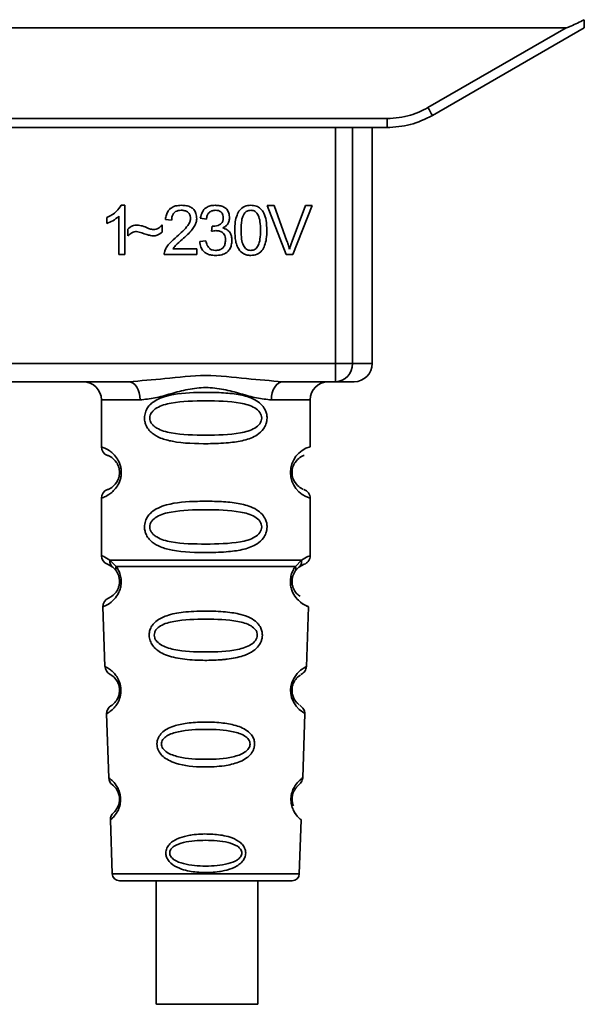
# Paper-space layout 'Blatt1' of a CAD drawing. Units: millimetres. Extents: x 0 to 2100, y 0 to 1485.
# Drawn here: x 994 to 1046, y 1003 to 1093 of the extents above; entities that cross this region are included whole.
import ezdxf

# ---------------------------------------------------------------- set-up
doc = ezdxf.new("R2010")
doc.units = ezdxf.units.MM
doc.header["$LTSCALE"] = 5

psp = doc.layouts.new('Blatt1')

# ---------------------------------------------------------------- linework, layer by layer
at = {"color": 7, "linetype": 'Continuous', "lineweight": 35}
for p, q in [((944.261, 1092.504), (1044.62, 1092.504)), ((1031.914, 1085.169), (1044.62, 1092.504)), ((1032.331, 1084.454), (1046.274, 1092.504)), ((960.717, 1084.164), (1028.164, 1084.164)), ((1028.164, 1083.338), (1028.164, 1084.164)), ((1028.164, 1083.338), (960.717, 1083.338)), ((1023.439, 1061.671), (1023.439, 1083.338)), ((1026.808, 1061.671), (1026.808, 1083.338)), ((1028.285, 1083.338), (1028.164, 1083.338)), ((1003.747, 1076.204), (1004.105, 1076.204)), ((1004.105, 1076.204), (1004.105, 1071.671)), ((1017.152, 1076.196), (1017.802, 1076.196)), ((1018.904, 1071.671), (1017.152, 1076.196)), ((1017.802, 1076.196), (1018.979, 1072.91)), ((1019.461, 1072.91), (1020.686, 1076.196)), ((1021.298, 1076.196), (1019.524, 1071.671)), ((1020.686, 1076.196), (1021.298, 1076.196)), ((1002.438, 1074.535), (1002.438, 1075.071)), ((1003.549, 1071.671), (1003.549, 1075.203)), ((1011.575, 1074.934), (1011.02, 1075.031)), ((1007.527, 1074.396), (1007.527, 1073.744)), ((1008.391, 1074.837), (1007.818, 1074.899)), ((1012.059, 1073.814), (1012.121, 1074.299)), ((1004.37, 1073.391), (1004.37, 1074.026)), ((1010.967, 1072.871), (1011.522, 1072.941)), ((1004.105, 1071.671), (1003.549, 1071.671)), ((1010.702, 1071.671), (1007.712, 1071.671)), ((1008.489, 1072.2), (1010.702, 1072.2)), ((1010.702, 1072.2), (1010.702, 1071.671)), ((1019.524, 1071.671), (1018.904, 1071.671)), ((965.443, 1061.671), (1023.439, 1061.671)), ((1023.439, 1061.671), (1024.984, 1061.671)), ((1023.439, 1060.004), (1023.439, 1061.671)), ((1004.453, 1060.004), (984.428, 1060.004)), ((1023.439, 1060.004), (1018.595, 1060.004)), ((1001.941, 1058.338), (1001.941, 1054.028)), ((1021.107, 1054.028), (1021.107, 1058.338)), ((1001.941, 1049.314), (1001.941, 1044.028)), ((1021.107, 1044.028), (1021.107, 1049.314)), ((1002.731, 1043.628), (1003.293, 1043.047)), ((1019.756, 1043.047), (1020.317, 1043.629)), ((1002.496, 1043.242), (1002.977, 1042.976)), ((1002.977, 1042.976), (1003.319, 1042.608)), ((1019.729, 1042.608), (1020.071, 1042.976)), ((1020.071, 1042.976), (1020.552, 1043.243)), ((1002.08, 1039.339), (1002.272, 1033.855)), ((1020.775, 1033.814), (1020.968, 1039.339)), ((1002.423, 1029.516), (1002.629, 1023.626)), ((1020.419, 1023.626), (1020.626, 1029.55)), ((1002.764, 1019.769), (1002.937, 1014.815)), ((1020.111, 1014.815), (1020.284, 1019.769)), ((1003.603, 1014.171), (1019.445, 1014.171)), ((1006.969, 1014.171), (1006.969, 1002.836)), ((1016.302, 1002.836), (1016.302, 1014.171))]:
    psp.add_line(p, q, dxfattribs=at)
at = {"color": 1, "linetype": 'Continuous', "lineweight": 35}
for p, q in [((1024.984, 1083.338), (1024.984, 1061.671)), ((1024.984, 1061.671), (1026.808, 1061.671)), ((1001.941, 1058.338), (1005.501, 1058.338)), ((1021.107, 1058.338), (1017.548, 1058.338)), ((1002.937, 1014.815), (1020.111, 1014.815))]:
    psp.add_line(p, q, dxfattribs=at)
at = {"color": 7, "linetype": 'Continuous', "lineweight": 35, "flags": 128}
for points in [[(1005.501, 1058.338), (1005.48, 1058.663), (1005.421, 1058.976), (1005.324, 1059.264), (1005.194, 1059.516), (1005.035, 1059.724), (1004.854, 1059.878), (1004.657, 1059.972), (1004.453, 1060.004)], [(1018.595, 1060.004), (1018.391, 1059.972), (1018.194, 1059.878), (1018.013, 1059.724), (1017.854, 1059.516), (1017.724, 1059.264), (1017.627, 1058.976), (1017.568, 1058.663), (1017.548, 1058.338)], [(1016.295, 1002.836), (1016.073, 1002.836), (1015.252, 1002.836), (1013.942, 1002.836), (1012.321, 1002.836), (1010.607, 1002.836), (1009.032, 1002.836), (1007.809, 1002.836), (1007.102, 1002.836), (1007.008, 1002.836), (1007.539, 1002.836), (1008.623, 1002.836), (1010.114, 1002.836), (1011.81, 1002.836), (1013.483, 1002.836), (1014.906, 1002.836), (1015.888, 1002.836), (1016.295, 1002.836)]]:
    psp.add_lwpolyline(points, dxfattribs=at)
at = {"color": 1, "linetype": 'Continuous', "lineweight": 35, "flags": 128}
psp.add_lwpolyline([(1020.565, 1029.552), (1020.605, 1029.527), (1020.095, 1029.903), (1019.816, 1030.209), (1019.567, 1030.602), (1019.403, 1031.022), (1019.333, 1031.36), (1019.315, 1031.708), (1019.342, 1032), (1019.46, 1032.452), (1019.655, 1032.853), (1019.929, 1033.223), (1020.227, 1033.507), (1020.61, 1033.768), (1020.631, 1033.78), (1020.641, 1033.785), (1020.642, 1033.786), (1020.643, 1033.786), (1020.643, 1033.786), (1020.643, 1033.786), (1020.643, 1033.786), (1020.643, 1033.786), (1020.643, 1033.786), (1020.7, 1033.816)], dxfattribs=at)
at = {"color": 7, "linetype": 'Continuous', "lineweight": 35}
for centre, radius, start, end in [((1072.949, 1108.623), 47.265, 209.75061, 210.75319), ((1023.375, 1061.613), 1.609, 272.25089, 2.08655), ((1025.141, 1061.671), 1.667, 270, 0), ((1000.274, 1058.338), 1.667, 0, 90), ((1022.774, 1058.338), 1.667, 90, 180), ((1002.774, 1054.028), 0.833, 180, 250.52878), ((1002.774, 1049.314), 0.833, 109.47122, 180), ((1002.774, 1044.028), 0.833, 180, 250.52878), ((1002.913, 1039.368), 0.833, 112.89152, 182), ((1003.105, 1033.884), 0.833, 182, 242.25124), ((1003.256, 1029.545), 0.833, 121.74876, 182), ((1003.462, 1023.655), 0.833, 182, 232.52098), ((1003.597, 1019.798), 0.833, 131.47902, 182), ((1003.603, 1014.838), 0.667, 182, 270), ((1019.445, 1014.838), 0.667, 270, 358)]:
    psp.add_arc(centre, radius, start, end, dxfattribs=at)
at = {"color": 1, "linetype": 'Continuous', "lineweight": 35}
psp.add_arc((1021.744, 1051.671), 2.441, 105.10964, 254.89036, dxfattribs=at)
at = {"color": 7, "linetype": 'Continuous', "lineweight": 35}
for points, knots in [([(1046.261, 1093.246), (1045.854, 1093.038), (1045.353, 1092.783), (1044.814, 1092.557), (1044.676, 1092.511), (1044.636, 1092.506), (1044.62, 1092.504)], [0, 0, 0, 0, 0.759745, 0.932709, 0.973735, 1, 1, 1, 1]), ([(1046.261, 1093.246), (1046.263, 1093.135), (1046.267, 1092.913), (1046.271, 1092.67), (1046.274, 1092.528), (1046.274, 1092.512), (1046.274, 1092.504)], [0, 0, 0, 0, 0.288437, 0.58078, 0.798899, 1, 1, 1, 1]), ([(1028.164, 1084.164), (1028.901, 1084.219), (1030.218, 1084.318), (1031.396, 1084.909), (1031.914, 1085.169)], [0, 0, 0, 0, 0.559553, 1, 1, 1, 1]), ([(1028.164, 1083.338), (1028.887, 1083.386), (1030.349, 1083.482), (1031.665, 1084.128), (1032.331, 1084.454)], [0, 0, 0, 0, 0.494156, 1, 1, 1, 1]), ([(1002.438, 1075.071), (1002.76, 1075.238), (1003.292, 1075.513), (1003.618, 1076.009), (1003.747, 1076.204)], [0, 0, 0, 0, 0.605036, 1, 1, 1, 1]), ([(1007.818, 1074.899), (1007.839, 1075.048), (1007.879, 1075.327), (1008.057, 1075.697), (1008.346, 1075.99), (1008.773, 1076.178), (1009.105, 1076.195), (1009.285, 1076.204)], [0, 0, 0, 0, 0.204649, 0.382399, 0.548961, 0.756031, 1, 1, 1, 1]), ([(1009.285, 1076.204), (1009.445, 1076.198), (1009.739, 1076.186), (1010.136, 1076.056), (1010.456, 1075.813), (1010.665, 1075.425), (1010.683, 1075.116), (1010.693, 1074.95)], [0, 0, 0, 0, 0.222306, 0.408354, 0.573454, 0.769693, 1, 1, 1, 1]), ([(1011.02, 1075.031), (1011.068, 1075.227), (1011.157, 1075.589), (1011.504, 1075.984), (1011.933, 1076.179), (1012.224, 1076.195), (1012.379, 1076.204)], [0, 0, 0, 0, 0.302172, 0.560281, 0.765896, 1, 1, 1, 1]), ([(1012.379, 1076.204), (1012.529, 1076.198), (1012.804, 1076.187), (1013.178, 1076.066), (1013.478, 1075.84), (1013.674, 1075.477), (1013.691, 1075.189), (1013.701, 1075.034)], [0, 0, 0, 0, 0.222912, 0.409356, 0.574539, 0.770417, 1, 1, 1, 1]), ([(1014.186, 1073.901), (1014.193, 1074.162), (1014.207, 1074.635), (1014.355, 1075.273), (1014.621, 1075.785), (1015.075, 1076.152), (1015.46, 1076.186), (1015.659, 1076.204)], [0, 0, 0, 0, 0.253654, 0.460771, 0.631376, 0.809298, 1, 1, 1, 1]), ([(1015.659, 1076.204), (1015.828, 1076.191), (1016.154, 1076.166), (1016.586, 1075.899), (1016.908, 1075.431), (1017.103, 1074.743), (1017.121, 1074.203), (1017.131, 1073.901)], [0, 0, 0, 0, 0.163836, 0.314179, 0.475444, 0.706428, 1, 1, 1, 1]), ([(1003.549, 1075.203), (1003.367, 1075.053), (1003.029, 1074.775), (1002.624, 1074.611), (1002.438, 1074.535)], [0, 0, 0, 0, 0.5405554, 1, 1, 1, 1]), ([(1009.273, 1075.746), (1009.173, 1075.741), (1008.988, 1075.732), (1008.738, 1075.635), (1008.538, 1075.456), (1008.411, 1075.177), (1008.398, 1074.957), (1008.391, 1074.837)], [0, 0, 0, 0, 0.206359, 0.38239, 0.545927, 0.751729, 1, 1, 1, 1]), ([(1010.12, 1074.964), (1010.115, 1075.053), (1010.107, 1075.218), (1010.016, 1075.443), (1009.848, 1075.62), (1009.588, 1075.731), (1009.384, 1075.74), (1009.273, 1075.746)], [0, 0, 0, 0, 0.2021606, 0.3753007, 0.5381721, 0.7464694, 1, 1, 1, 1]), ([(1012.39, 1075.746), (1012.272, 1075.736), (1012.046, 1075.717), (1011.786, 1075.514), (1011.636, 1075.24), (1011.597, 1075.042), (1011.575, 1074.934)], [0, 0, 0, 0, 0.27459, 0.524574, 0.741582, 1, 1, 1, 1]), ([(1012.21, 1074.293), (1012.314, 1074.297), (1012.504, 1074.304), (1012.762, 1074.381), (1012.97, 1074.524), (1013.109, 1074.757), (1013.121, 1074.944), (1013.127, 1075.044)], [0, 0, 0, 0, 0.230705, 0.422289, 0.588617, 0.779865, 1, 1, 1, 1]), ([(1013.127, 1075.044), (1013.123, 1075.124), (1013.116, 1075.272), (1013.037, 1075.473), (1012.892, 1075.632), (1012.665, 1075.732), (1012.487, 1075.741), (1012.39, 1075.746)], [0, 0, 0, 0, 0.205329, 0.380462, 0.543618, 0.750017, 1, 1, 1, 1]), ([(1013.701, 1075.034), (1013.692, 1074.924), (1013.676, 1074.71), (1013.527, 1074.444), (1013.321, 1074.247), (1013.162, 1074.165), (1013.078, 1074.121)], [0, 0, 0, 0, 0.279858, 0.542566, 0.759122, 1, 1, 1, 1]), ([(1015.042, 1075.423), (1014.997, 1075.341), (1014.897, 1075.156), (1014.779, 1074.643), (1014.767, 1074.215), (1014.759, 1073.902)], [0, 0, 0, 0, 0.179656, 0.400734, 1, 1, 1, 1]), ([(1015.652, 1075.746), (1015.591, 1075.742), (1015.473, 1075.734), (1015.306, 1075.672), (1015.159, 1075.568), (1015.083, 1075.473), (1015.042, 1075.423)], [0, 0, 0, 0, 0.256131, 0.492579, 0.732161, 1, 1, 1, 1]), ([(1016.558, 1073.902), (1016.551, 1074.172), (1016.537, 1074.641), (1016.401, 1075.183), (1016.219, 1075.485), (1016.058, 1075.636), (1015.865, 1075.73), (1015.724, 1075.74), (1015.652, 1075.746)], [0, 0, 0, 0, 0.355032, 0.618427, 0.722857, 0.81598, 0.905498, 1, 1, 1, 1]), ([(1004.37, 1074.026), (1004.506, 1074.142), (1004.755, 1074.355), (1005.08, 1074.377), (1005.228, 1074.388)], [0, 0, 0, 0, 0.545318, 1, 1, 1, 1]), ([(1005.228, 1074.388), (1005.386, 1074.366), (1005.721, 1074.32), (1006.033, 1074.188), (1006.197, 1074.118)], [0, 0, 0, 0, 0.473899, 1, 1, 1, 1]), ([(1006.197, 1074.118), (1006.308, 1074.072), (1006.48, 1074), (1006.665, 1073.98), (1006.731, 1073.973)], [0, 0, 0, 0, 0.642837, 1, 1, 1, 1]), ([(1006.731, 1073.973), (1006.808, 1073.98), (1006.966, 1073.994), (1007.251, 1074.128), (1007.419, 1074.291), (1007.527, 1074.396)], [0, 0, 0, 0, 0.248294, 0.513002, 1, 1, 1, 1]), ([(1008.872, 1073.337), (1009.234, 1073.651), (1009.691, 1074.046), (1010.072, 1074.648), (1010.105, 1074.868), (1010.12, 1074.964)], [0, 0, 0, 0, 0.684027, 0.861842, 1, 1, 1, 1]), ([(1010.693, 1074.95), (1010.683, 1074.851), (1010.66, 1074.635), (1010.504, 1074.311), (1010.117, 1073.742), (1009.687, 1073.359), (1009.362, 1073.07)], [0, 0, 0, 0, 0.126025, 0.2739, 0.450507, 1, 1, 1, 1]), ([(1012.121, 1074.299), (1012.139, 1074.297), (1012.169, 1074.294), (1012.199, 1074.293), (1012.21, 1074.293)], [0, 0, 0, 0, 0.6203189, 1, 1, 1, 1]), ([(1013.078, 1074.121), (1013.219, 1074.078), (1013.487, 1073.996), (1013.766, 1073.709), (1013.903, 1073.367), (1013.915, 1073.136), (1013.921, 1073.012)], [0, 0, 0, 0, 0.288151, 0.544825, 0.756652, 1, 1, 1, 1]), ([(1005.175, 1073.805), (1005.104, 1073.798), (1004.951, 1073.783), (1004.667, 1073.649), (1004.488, 1073.493), (1004.37, 1073.391)], [0, 0, 0, 0, 0.232412, 0.495161, 1, 1, 1, 1]), ([(1006.672, 1073.391), (1006.596, 1073.403), (1006.407, 1073.434), (1005.908, 1073.58), (1005.487, 1073.71), (1005.175, 1073.805)], [0, 0, 0, 0, 0.148329, 0.370565, 1, 1, 1, 1]), ([(1007.527, 1073.744), (1007.383, 1073.63), (1007.129, 1073.431), (1006.81, 1073.403), (1006.672, 1073.391)], [0, 0, 0, 0, 0.567539, 1, 1, 1, 1]), ([(1007.778, 1072.057), (1007.831, 1072.168), (1007.948, 1072.413), (1008.313, 1072.853), (1008.649, 1073.144), (1008.872, 1073.337)], [0, 0, 0, 0, 0.216403, 0.479331, 1, 1, 1, 1]), ([(1012.449, 1073.876), (1012.382, 1073.872), (1012.251, 1073.863), (1012.123, 1073.83), (1012.059, 1073.814)], [0, 0, 0, 0, 0.506621, 1, 1, 1, 1]), ([(1013.33, 1073), (1013.326, 1073.099), (1013.317, 1073.284), (1013.224, 1073.533), (1013.05, 1073.733), (1012.779, 1073.859), (1012.566, 1073.87), (1012.449, 1073.876)], [0, 0, 0, 0, 0.2099576, 0.3880275, 0.5516435, 0.7552686, 1, 1, 1, 1]), ([(1014.632, 1072.064), (1014.555, 1072.185), (1014.385, 1072.448), (1014.217, 1073.075), (1014.198, 1073.572), (1014.186, 1073.901)], [0, 0, 0, 0, 0.224146, 0.486782, 1, 1, 1, 1]), ([(1014.759, 1073.902), (1014.767, 1073.633), (1014.78, 1073.164), (1014.915, 1072.623), (1015.096, 1072.32), (1015.255, 1072.169), (1015.448, 1072.075), (1015.587, 1072.065), (1015.659, 1072.059)], [0, 0, 0, 0, 0.355674, 0.619409, 0.723828, 0.816779, 0.90596, 1, 1, 1, 1]), ([(1015.659, 1072.059), (1015.73, 1072.065), (1015.869, 1072.075), (1016.061, 1072.169), (1016.22, 1072.32), (1016.402, 1072.621), (1016.537, 1073.163), (1016.551, 1073.633), (1016.558, 1073.902)], [0, 0, 0, 0, 0.093803, 0.182838, 0.275686, 0.379988, 0.6436, 1, 1, 1, 1]), ([(1017.131, 1073.901), (1017.124, 1073.641), (1017.11, 1073.167), (1016.962, 1072.531), (1016.696, 1072.019), (1016.241, 1071.653), (1015.857, 1071.618), (1015.659, 1071.601)], [0, 0, 0, 0, 0.253538, 0.460576, 0.631156, 0.809143, 1, 1, 1, 1]), ([(1009.362, 1073.07), (1009.145, 1072.891), (1008.826, 1072.628), (1008.571, 1072.304), (1008.489, 1072.2)], [0, 0, 0, 0, 0.678838, 1, 1, 1, 1]), ([(1012.401, 1071.601), (1012.25, 1071.608), (1011.97, 1071.62), (1011.587, 1071.755), (1011.27, 1072.001), (1011.041, 1072.387), (1010.993, 1072.702), (1010.967, 1072.871)], [0, 0, 0, 0, 0.209684, 0.39078, 0.558089, 0.762245, 1, 1, 1, 1]), ([(1011.522, 1072.941), (1011.559, 1072.796), (1011.626, 1072.532), (1011.847, 1072.234), (1012.121, 1072.08), (1012.307, 1072.066), (1012.403, 1072.059)], [0, 0, 0, 0, 0.328357, 0.594762, 0.78972, 1, 1, 1, 1]), ([(1013.921, 1073.012), (1013.913, 1072.851), (1013.898, 1072.552), (1013.735, 1072.148), (1013.433, 1071.828), (1012.967, 1071.628), (1012.601, 1071.61), (1012.401, 1071.601)], [0, 0, 0, 0, 0.202756, 0.37627, 0.539193, 0.747133, 1, 1, 1, 1]), ([(1012.403, 1072.059), (1012.509, 1072.064), (1012.704, 1072.073), (1012.968, 1072.173), (1013.179, 1072.358), (1013.312, 1072.648), (1013.324, 1072.875), (1013.33, 1073)], [0, 0, 0, 0, 0.209014, 0.386482, 0.55, 0.754191, 1, 1, 1, 1]), ([(1018.979, 1072.91), (1019.029, 1072.768), (1019.115, 1072.523), (1019.187, 1072.274), (1019.217, 1072.169)], [0, 0, 0, 0, 0.579396, 1, 1, 1, 1]), ([(1019.217, 1072.169), (1019.258, 1072.308), (1019.332, 1072.557), (1019.422, 1072.802), (1019.461, 1072.91)], [0, 0, 0, 0, 0.556662, 1, 1, 1, 1]), ([(1007.712, 1071.671), (1007.714, 1071.745), (1007.717, 1071.877), (1007.759, 1072.002), (1007.778, 1072.057)], [0, 0, 0, 0, 0.560739, 1, 1, 1, 1]), ([(1015.659, 1071.601), (1015.543, 1071.607), (1015.322, 1071.62), (1014.947, 1071.75), (1014.752, 1071.945), (1014.632, 1072.064)], [0, 0, 0, 0, 0.297527, 0.572077, 1, 1, 1, 1]), ([(1004.453, 1060.004), (1005.551, 1060.089), (1007.846, 1060.266), (1011.524, 1060.727), (1015.202, 1060.266), (1017.497, 1060.089), (1018.595, 1060.004)], [0, 0, 0, 0, 0.23916, 0.500012, 0.760859, 1, 1, 1, 1]), ([(1025.051, 1060.004), (1025.079, 1060.004), (1025.211, 1060.004), (1024.701, 1060.004), (1023.859, 1060.004), (1023.439, 1060.004)], [0, 0, 0, 0, 0.119173, 0.559613, 1, 1, 1, 1]), ([(1017.548, 1058.338), (1017.103, 1058.38), (1016.209, 1058.465), (1014.731, 1058.906), (1013.179, 1059.327), (1011.524, 1059.536), (1010.146, 1059.364), (1009.095, 1059.114), (1008.072, 1058.834), (1006.839, 1058.465), (1005.946, 1058.38), (1005.501, 1058.338)], [0, 0, 0, 0, 0.12455, 0.249954, 0.375378, 0.499928, 0.624498, 0.687186, 0.750025, 0.875449, 1, 1, 1, 1]), ([(1017.15, 1056.671), (1017.145, 1056.576), (1017.135, 1056.382), (1017.037, 1056.032), (1016.784, 1055.557), (1016.132, 1054.982), (1015.033, 1054.578), (1013.497, 1054.359), (1011.264, 1054.285), (1009.084, 1054.348), (1007.423, 1054.772), (1006.69, 1055.167), (1006.249, 1055.605), (1006.028, 1055.988), (1005.907, 1056.391), (1005.881, 1056.837), (1005.999, 1057.303), (1006.235, 1057.713), (1006.602, 1058.096), (1007.162, 1058.445), (1008.496, 1058.91), (1010.373, 1059.034), (1012.498, 1059.031), (1014.102, 1058.92), (1015.321, 1058.677), (1016.169, 1058.297), (1016.692, 1057.88), (1016.99, 1057.43), (1017.128, 1057.02), (1017.143, 1056.786), (1017.15, 1056.671)], [0, 0, 0, 0, 0.010201, 0.020756, 0.039226, 0.070013, 0.121443, 0.174894, 0.242728, 0.361314, 0.404184, 0.439328, 0.458912, 0.476594, 0.488781, 0.504547, 0.523557, 0.539799, 0.55772, 0.585196, 0.617386, 0.722103, 0.786619, 0.844175, 0.896553, 0.926986, 0.95317, 0.974931, 0.987752, 1, 1, 1, 1]), ([(1016.661, 1056.671), (1016.651, 1056.58), (1016.631, 1056.391), (1016.436, 1056.042), (1015.832, 1055.557), (1014.162, 1055.13), (1011.523, 1055.08), (1008.887, 1055.127), (1007.308, 1055.537), (1006.76, 1055.922), (1006.556, 1056.141), (1006.421, 1056.392), (1006.371, 1056.671), (1006.42, 1056.95), (1006.609, 1057.3), (1007.218, 1057.785), (1008.884, 1058.212), (1011.525, 1058.263), (1014.162, 1058.212), (1015.833, 1057.785), (1016.436, 1057.299), (1016.633, 1056.949), (1016.652, 1056.761), (1016.661, 1056.671)], [0, 0, 0, 0, 0.011634, 0.023932, 0.051138, 0.113547, 0.249964, 0.386378, 0.448774, 0.463369, 0.476129, 0.488517, 0.500058, 0.511545, 0.524007, 0.551227, 0.613625, 0.750035, 0.886454, 0.948843, 0.976063, 0.98857, 1, 1, 1, 1]), ([(1001.941, 1054.028), (1001.985, 1054.015), (1002.063, 1053.993), (1002.539, 1053.779), (1002.972, 1053.45), (1003.328, 1053.069), (1003.606, 1052.573), (1003.741, 1052.077), (1003.779, 1051.67), (1003.74, 1051.264), (1003.606, 1050.766), (1003.33, 1050.278), (1002.962, 1049.882), (1002.51, 1049.545), (1002.05, 1049.344), (1001.979, 1049.324), (1001.941, 1049.314)], [0, 0, 0, 0, 0.150725, 0.267591, 0.324108, 0.383898, 0.441886, 0.471397, 0.499961, 0.528883, 0.558089, 0.616222, 0.674351, 0.738405, 0.860657, 1, 1, 1, 1]), ([(1002.496, 1053.242), (1002.567, 1053.231), (1002.67, 1053.214), (1003.236, 1052.785), (1003.502, 1052.299), (1003.592, 1051.949), (1003.615, 1051.671), (1003.592, 1051.392), (1003.502, 1051.043), (1003.236, 1050.558), (1002.669, 1050.128), (1002.567, 1050.111), (1002.496, 1050.1)], [0, 0, 0, 0, 0.272886, 0.397681, 0.452115, 0.477196, 0.499978, 0.522952, 0.547878, 0.602315, 0.727127, 1, 1, 1, 1]), ([(1020.471, 1050.141), (1020.412, 1050.153), (1020.318, 1050.172), (1019.811, 1050.558), (1019.547, 1051.042), (1019.457, 1051.391), (1019.433, 1051.669), (1019.457, 1051.949), (1019.546, 1052.299), (1019.812, 1052.785), (1020.379, 1053.215), (1020.481, 1053.231), (1020.552, 1053.242)], [0, 0, 0, 0, 0.230139, 0.362309, 0.419934, 0.445981, 0.470624, 0.494792, 0.521315, 0.578949, 0.711099, 1, 1, 1, 1]), ([(1021.107, 1049.314), (1021.1, 1049.397), (1021.085, 1049.565), (1020.958, 1049.803), (1020.77, 1049.997), (1020.608, 1050.071), (1020.53, 1050.108)], [0, 0, 0, 0, 0.251104, 0.507195, 0.759591, 1, 1, 1, 1]), ([(1017.15, 1046.671), (1017.145, 1046.576), (1017.135, 1046.382), (1017.037, 1046.032), (1016.784, 1045.557), (1016.132, 1044.982), (1015.033, 1044.578), (1013.497, 1044.359), (1011.264, 1044.285), (1009.084, 1044.348), (1007.423, 1044.772), (1006.69, 1045.167), (1006.249, 1045.605), (1006.028, 1045.988), (1005.907, 1046.391), (1005.881, 1046.837), (1005.999, 1047.303), (1006.235, 1047.713), (1006.602, 1048.096), (1007.162, 1048.445), (1008.496, 1048.91), (1010.373, 1049.034), (1012.498, 1049.031), (1014.102, 1048.92), (1015.321, 1048.677), (1016.169, 1048.297), (1016.692, 1047.88), (1016.99, 1047.43), (1017.128, 1047.02), (1017.143, 1046.786), (1017.15, 1046.671)], [0, 0, 0, 0, 0.010201, 0.020756, 0.039226, 0.070013, 0.121443, 0.174894, 0.242728, 0.361314, 0.404184, 0.439328, 0.458912, 0.476594, 0.488781, 0.504547, 0.523557, 0.539799, 0.55772, 0.585196, 0.617386, 0.722103, 0.786619, 0.844175, 0.896553, 0.926986, 0.95317, 0.974931, 0.987752, 1, 1, 1, 1]), ([(1016.661, 1046.671), (1016.651, 1046.58), (1016.631, 1046.391), (1016.436, 1046.042), (1015.832, 1045.557), (1014.162, 1045.13), (1011.523, 1045.08), (1008.887, 1045.127), (1007.308, 1045.537), (1006.76, 1045.922), (1006.556, 1046.141), (1006.421, 1046.392), (1006.371, 1046.671), (1006.42, 1046.95), (1006.609, 1047.3), (1007.218, 1047.785), (1008.884, 1048.212), (1011.525, 1048.263), (1014.162, 1048.212), (1015.833, 1047.785), (1016.436, 1047.299), (1016.633, 1046.949), (1016.652, 1046.761), (1016.661, 1046.671)], [0, 0, 0, 0, 0.011634, 0.023932, 0.051138, 0.113547, 0.249964, 0.386378, 0.448774, 0.463369, 0.476129, 0.488517, 0.500058, 0.511545, 0.524007, 0.551227, 0.613625, 0.750035, 0.886454, 0.948843, 0.976063, 0.98857, 1, 1, 1, 1]), ([(1001.941, 1044.028), (1001.978, 1044.024), (1002.051, 1044.017), (1002.509, 1043.756), (1002.731, 1043.629)], [0, 0, 0, 0, 0.515102, 1, 1, 1, 1]), ([(1002.977, 1042.976), (1002.935, 1043.016), (1002.849, 1043.096), (1002.766, 1043.257), (1002.72, 1043.438), (1002.727, 1043.566), (1002.731, 1043.629)], [0, 0, 0, 0, 0.246339, 0.5, 0.753661, 1, 1, 1, 1]), ([(1020.317, 1043.629), (1020.321, 1043.566), (1020.328, 1043.438), (1020.283, 1043.257), (1020.199, 1043.096), (1020.113, 1043.016), (1020.071, 1042.976)], [0, 0, 0, 0, 0.2463354, 0.4999934, 0.7536548, 1, 1, 1, 1]), ([(1020.552, 1043.242), (1020.628, 1043.277), (1020.784, 1043.348), (1020.965, 1043.54), (1021.085, 1043.774), (1021.1, 1043.945), (1021.107, 1044.028)], [0, 0, 0, 0, 0.243986, 0.5, 0.756014, 1, 1, 1, 1]), ([(1003.293, 1043.047), (1003.37, 1042.933), (1003.517, 1042.717), (1003.689, 1042.281), (1003.776, 1041.793), (1003.751, 1041.293), (1003.63, 1040.836), (1003.381, 1040.329), (1002.9, 1039.77), (1002.25, 1039.394), (1002.142, 1039.359), (1002.08, 1039.339)], [0, 0, 0, 0, 0.064193, 0.122042, 0.181033, 0.239778, 0.297299, 0.360828, 0.486293, 0.704662, 1, 1, 1, 1]), ([(1003.319, 1042.608), (1003.365, 1042.535), (1003.451, 1042.397), (1003.544, 1042.15), (1003.589, 1041.935), (1003.607, 1041.77), (1003.609, 1041.602), (1003.589, 1041.384), (1003.525, 1041.125), (1003.371, 1040.783), (1003.044, 1040.377), (1002.672, 1040.169), (1002.617, 1040.147), (1002.589, 1040.136)], [0, 0, 0, 0, 0.058745, 0.110581, 0.135315, 0.15916, 0.182987, 0.207562, 0.257353, 0.315839, 0.44033, 0.71384, 1, 1, 1, 1]), ([(1003.319, 1042.608), (1003.302, 1042.638), (1003.268, 1042.698), (1003.249, 1042.807), (1003.254, 1042.925), (1003.28, 1043.007), (1003.293, 1043.047)], [0, 0, 0, 0, 0.247778, 0.5, 0.752222, 1, 1, 1, 1]), ([(1020.183, 1040.306), (1020.097, 1040.356), (1019.954, 1040.438), (1019.677, 1040.784), (1019.524, 1041.125), (1019.459, 1041.384), (1019.439, 1041.602), (1019.441, 1041.77), (1019.459, 1041.937), (1019.505, 1042.149), (1019.597, 1042.397), (1019.682, 1042.534), (1019.729, 1042.608)], [0, 0, 0, 0, 0.302289, 0.499522, 0.592138, 0.670991, 0.710162, 0.747885, 0.785797, 0.825515, 0.905684, 1, 1, 1, 1]), ([(1019.756, 1043.047), (1019.768, 1043.007), (1019.794, 1042.925), (1019.799, 1042.808), (1019.78, 1042.699), (1019.746, 1042.638), (1019.729, 1042.608)], [0, 0, 0, 0, 0.247773, 0.499989, 0.752211, 1, 1, 1, 1]), ([(1019.41, 1040.92), (1019.414, 1040.901), (1019.459, 1040.722), (1019.676, 1040.339), (1020.179, 1039.721), (1020.824, 1039.392), (1020.919, 1039.357), (1020.968, 1039.339)], [0, 0, 0, 0, 0.010263, 0.099734, 0.276426, 0.628556, 1, 1, 1, 1]), ([(1016.719, 1036.732), (1016.712, 1036.636), (1016.699, 1036.44), (1016.577, 1036.049), (1016.276, 1035.579), (1015.819, 1035.221), (1015.352, 1034.98), (1014.636, 1034.707), (1013.862, 1034.564), (1013.086, 1034.482), (1012.347, 1034.427), (1011.396, 1034.408), (1010.011, 1034.46), (1008.839, 1034.602), (1007.845, 1034.904), (1007.271, 1035.193), (1006.853, 1035.525), (1006.604, 1035.833), (1006.462, 1036.104), (1006.381, 1036.331), (1006.328, 1036.592), (1006.326, 1036.853), (1006.366, 1037.09), (1006.45, 1037.364), (1006.631, 1037.689), (1007.097, 1038.167), (1008.028, 1038.617), (1009.236, 1038.83), (1010.457, 1038.925), (1011.765, 1038.951), (1013.008, 1038.911), (1014.069, 1038.78), (1014.839, 1038.624), (1015.581, 1038.37), (1016.119, 1038.008), (1016.401, 1037.688), (1016.562, 1037.437), (1016.693, 1037.12), (1016.71, 1036.859), (1016.719, 1036.732)], [0, 0, 0, 0, 0.011162, 0.022755, 0.047507, 0.077604, 0.094659, 0.113319, 0.172802, 0.188755, 0.205542, 0.259762, 0.298644, 0.366846, 0.398758, 0.426439, 0.446999, 0.465363, 0.474645, 0.483599, 0.493714, 0.505416, 0.513577, 0.521915, 0.53935, 0.558746, 0.605894, 0.668612, 0.70689, 0.749958, 0.820438, 0.850609, 0.877513, 0.916192, 0.948444, 0.959451, 0.969763, 0.985287, 1, 1, 1, 1]), ([(1016.256, 1036.731), (1016.246, 1036.649), (1016.226, 1036.475), (1016.043, 1036.15), (1015.486, 1035.687), (1013.948, 1035.241), (1011.52, 1035.154), (1009.089, 1035.242), (1007.557, 1035.69), (1006.998, 1036.155), (1006.823, 1036.481), (1006.778, 1036.738), (1006.821, 1036.994), (1006.995, 1037.314), (1007.558, 1037.759), (1009.097, 1038.163), (1011.53, 1038.23), (1013.959, 1038.162), (1015.5, 1037.756), (1016.055, 1037.309), (1016.233, 1036.987), (1016.249, 1036.814), (1016.256, 1036.731)], [0, 0, 0, 0, 0.01142, 0.023977, 0.051231, 0.113616, 0.250015, 0.386383, 0.448718, 0.475921, 0.488457, 0.49987, 0.511362, 0.523807, 0.551046, 0.613547, 0.75002, 0.886492, 0.948929, 0.976102, 0.988558, 1, 1, 1, 1]), ([(1002.272, 1033.855), (1002.302, 1033.842), (1002.356, 1033.82), (1002.705, 1033.613), (1003.051, 1033.312), (1003.351, 1032.952), (1003.579, 1032.523), (1003.7, 1032.086), (1003.741, 1031.736), (1003.727, 1031.385), (1003.641, 1030.942), (1003.445, 1030.498), (1003.173, 1030.116), (1002.844, 1029.789), (1002.506, 1029.555), (1002.452, 1029.53), (1002.423, 1029.516)], [0, 0, 0, 0, 0.1398729, 0.2552634, 0.3230923, 0.3809399, 0.4414336, 0.471578, 0.5000688, 0.5286912, 0.5586511, 0.6189598, 0.6769619, 0.7444509, 0.8609638, 1, 1, 1, 1]), ([(1020.265, 1033.109), (1020.403, 1033.21), (1020.686, 1033.418), (1020.746, 1033.706), (1020.776, 1033.855)], [0, 0, 0, 0, 0.48635, 1, 1, 1, 1]), ([(1002.717, 1033.146), (1002.772, 1033.127), (1002.852, 1033.1), (1003.294, 1032.695), (1003.508, 1032.272), (1003.586, 1031.972), (1003.612, 1031.734), (1003.604, 1031.497), (1003.55, 1031.193), (1003.369, 1030.754), (1002.952, 1030.31), (1002.873, 1030.277), (1002.818, 1030.254)], [0, 0, 0, 0, 0.272921, 0.397867, 0.452295, 0.477314, 0.500122, 0.523023, 0.547484, 0.602338, 0.727248, 1, 1, 1, 1]), ([(1020.11, 1030.349), (1020.073, 1030.368), (1020.008, 1030.401), (1019.677, 1030.756), (1019.498, 1031.193), (1019.444, 1031.498), (1019.436, 1031.737), (1019.463, 1031.975), (1019.541, 1032.275), (1019.754, 1032.695), (1020.108, 1033.021), (1020.174, 1033.049), (1020.212, 1033.065)], [0, 0, 0, 0, 0.2081516, 0.3668848, 0.4361599, 0.4680914, 0.4971361, 0.5263199, 0.5580723, 0.6274124, 0.7865476, 1, 1, 1, 1]), ([(1020.625, 1029.516), (1020.604, 1029.666), (1020.564, 1029.958), (1020.292, 1030.188), (1020.16, 1030.3)], [0, 0, 0, 0, 0.514302, 1, 1, 1, 1]), ([(1016.009, 1026.732), (1016.002, 1026.641), (1015.989, 1026.455), (1015.869, 1026.104), (1015.601, 1025.71), (1015.132, 1025.335), (1014.354, 1024.964), (1013.076, 1024.679), (1011.093, 1024.583), (1009.306, 1024.749), (1008.117, 1025.223), (1007.601, 1025.566), (1007.311, 1025.897), (1007.127, 1026.237), (1007.035, 1026.536), (1007.038, 1026.958), (1007.17, 1027.379), (1007.492, 1027.791), (1007.972, 1028.138), (1008.739, 1028.46), (1009.877, 1028.691), (1011.352, 1028.775), (1012.878, 1028.72), (1014.286, 1028.488), (1015.274, 1028.07), (1015.777, 1027.527), (1015.976, 1027.129), (1015.998, 1026.861), (1016.009, 1026.732)], [0, 0, 0, 0, 0.0122831, 0.0250364, 0.0499235, 0.0777967, 0.1100796, 0.1725687, 0.2584753, 0.3772751, 0.4108323, 0.4397241, 0.4655341, 0.471989, 0.4932706, 0.5069115, 0.5284315, 0.5524711, 0.5807429, 0.6137746, 0.6717696, 0.7416928, 0.8131929, 0.8767137, 0.9390329, 0.9639588, 0.9825499, 1, 1, 1, 1]), ([(1015.594, 1026.731), (1015.586, 1026.66), (1015.569, 1026.511), (1015.411, 1026.23), (1014.933, 1025.821), (1013.61, 1025.398), (1011.521, 1025.284), (1009.43, 1025.399), (1008.112, 1025.824), (1007.631, 1026.234), (1007.481, 1026.515), (1007.442, 1026.736), (1007.48, 1026.956), (1007.629, 1027.234), (1008.112, 1027.629), (1009.436, 1028.02), (1011.528, 1028.117), (1013.618, 1028.019), (1014.943, 1027.626), (1015.421, 1027.229), (1015.574, 1026.951), (1015.587, 1026.802), (1015.594, 1026.731)], [0, 0, 0, 0, 0.011405, 0.023957, 0.051203, 0.1136, 0.249995, 0.386365, 0.448723, 0.475925, 0.488442, 0.499882, 0.51137, 0.523815, 0.551049, 0.613552, 0.750025, 0.886476, 0.948921, 0.976102, 0.988566, 1, 1, 1, 1]), ([(1002.629, 1023.626), (1002.648, 1023.613), (1002.686, 1023.589), (1002.98, 1023.354), (1003.348, 1022.936), (1003.589, 1022.398), (1003.677, 1022.029), (1003.707, 1021.735), (1003.699, 1021.44), (1003.64, 1021.066), (1003.439, 1020.513), (1003.1, 1020.067), (1002.819, 1019.811), (1002.782, 1019.783), (1002.764, 1019.769)], [0, 0, 0, 0, 0.128278, 0.255987, 0.381042, 0.441461, 0.471532, 0.500059, 0.528613, 0.55861, 0.618871, 0.743738, 0.87153, 1, 1, 1, 1]), ([(1019.956, 1022.876), (1020.079, 1022.999), (1020.333, 1023.254), (1020.39, 1023.499), (1020.419, 1023.626)], [0, 0, 0, 0, 0.481082, 1, 1, 1, 1]), ([(1002.955, 1022.994), (1002.996, 1022.97), (1003.056, 1022.935), (1003.38, 1022.553), (1003.534, 1022.187), (1003.591, 1021.933), (1003.61, 1021.734), (1003.606, 1021.54), (1003.57, 1021.281), (1003.444, 1020.902), (1003.144, 1020.488), (1003.085, 1020.449), (1003.045, 1020.422)], [0, 0, 0, 0, 0.272901, 0.397842, 0.452262, 0.477261, 0.500087, 0.522484, 0.545802, 0.601911, 0.727229, 1, 1, 1, 1]), ([(1019.563, 1021.045), (1019.529, 1021.139), (1019.479, 1021.275), (1019.443, 1021.534), (1019.438, 1021.735), (1019.458, 1021.935), (1019.515, 1022.19), (1019.667, 1022.551), (1019.888, 1022.816), (1019.932, 1022.847), (1019.951, 1022.862)], [0, 0, 0, 0, 0.125565, 0.183434, 0.236116, 0.289182, 0.346611, 0.472335, 0.760862, 1, 1, 1, 1]), ([(1019.347, 1021.731), (1019.347, 1021.635), (1019.348, 1021.436), (1019.41, 1021.063), (1019.609, 1020.511), (1019.949, 1020.066), (1020.23, 1019.811), (1020.266, 1019.783), (1020.284, 1019.769)], [0, 0, 0, 0, 0.057224, 0.117188, 0.23782, 0.487786, 0.743549, 1, 1, 1, 1]), ([(1015.19, 1016.731), (1015.185, 1016.659), (1015.176, 1016.512), (1015.087, 1016.245), (1014.895, 1015.941), (1014.562, 1015.64), (1014.016, 1015.324), (1013.398, 1015.132), (1012.425, 1014.953), (1011.274, 1014.899), (1010.031, 1015.03), (1009.047, 1015.313), (1008.417, 1015.661), (1008.042, 1016.089), (1007.889, 1016.419), (1007.847, 1016.705), (1007.873, 1016.954), (1007.958, 1017.22), (1008.15, 1017.518), (1008.484, 1017.81), (1009.033, 1018.111), (1009.652, 1018.291), (1010.625, 1018.456), (1011.776, 1018.505), (1013.018, 1018.386), (1014.002, 1018.119), (1014.636, 1017.791), (1015.007, 1017.373), (1015.165, 1017.047), (1015.182, 1016.834), (1015.19, 1016.731)], [0, 0, 0, 0, 0.011919, 0.02419, 0.046416, 0.071785, 0.100568, 0.154493, 0.180751, 0.266505, 0.343422, 0.386909, 0.439877, 0.464778, 0.482871, 0.499943, 0.511837, 0.524154, 0.546427, 0.571772, 0.60069, 0.654678, 0.680882, 0.766488, 0.843553, 0.88694, 0.93988, 0.964838, 0.982947, 1, 1, 1, 1]), ([(1014.837, 1016.73), (1014.831, 1016.672), (1014.818, 1016.551), (1014.69, 1016.321), (1014.3, 1015.982), (1013.223, 1015.605), (1011.522, 1015.482), (1009.819, 1015.605), (1008.747, 1015.984), (1008.354, 1016.324), (1008.232, 1016.554), (1008.2, 1016.734), (1008.232, 1016.913), (1008.353, 1017.141), (1008.747, 1017.472), (1009.823, 1017.827), (1011.527, 1017.938), (1013.228, 1017.826), (1014.307, 1017.47), (1014.696, 1017.138), (1014.821, 1016.91), (1014.832, 1016.788), (1014.837, 1016.73)], [0, 0, 0, 0, 0.011436, 0.023951, 0.051239, 0.113625, 0.249998, 0.386383, 0.448722, 0.47595, 0.488486, 0.499924, 0.51137, 0.523851, 0.551102, 0.613577, 0.750015, 0.886441, 0.948898, 0.976093, 0.988554, 1, 1, 1, 1])]:
    psp.add_open_spline(points, degree=3, knots=knots, dxfattribs=at)
for points in [[(1002.731, 1043.629), (1003.172, 1043.629), (1004.054, 1043.629), (1006.199, 1043.629), (1008.738, 1043.629), (1011.524, 1043.629), (1014.309, 1043.629), (1016.848, 1043.629), (1018.994, 1043.629), (1019.876, 1043.629), (1020.317, 1043.629)], [(1003.293, 1043.047), (1003.767, 1043.047), (1004.717, 1043.047), (1006.742, 1043.047), (1009.046, 1043.047), (1011.524, 1043.047), (1014.003, 1043.047), (1016.307, 1043.047), (1018.331, 1043.047), (1019.281, 1043.047), (1019.756, 1043.047)]]:
    psp.add_open_spline(points, degree=3, dxfattribs=at)
at = {"color": 1, "linetype": 'Continuous', "lineweight": 35}
for points, knots in [([(1020.317, 1043.629), (1020.526, 1043.752), (1020.954, 1044.005), (1021.179, 1044.054), (1021.107, 1044.028), (1021.107, 1044.028)], [0, 0, 0, 0, 0.4876795, 0.9998961, 1, 1, 1, 1]), ([(1020.968, 1039.339), (1020.906, 1039.359), (1020.798, 1039.393), (1020.148, 1039.771), (1019.667, 1040.329), (1019.419, 1040.836), (1019.297, 1041.292), (1019.272, 1041.793), (1019.359, 1042.281), (1019.531, 1042.717), (1019.678, 1042.933), (1019.756, 1043.047)], [0, 0, 0, 0, 0.295557, 0.513717, 0.639169, 0.702596, 0.760149, 0.818976, 0.877993, 0.935765, 1, 1, 1, 1]), ([(1020.284, 1019.769), (1020.284, 1019.769), (1020.315, 1019.743), (1020.206, 1019.83), (1019.99, 1020.027), (1019.739, 1020.346), (1019.545, 1020.685), (1019.408, 1021.069), (1019.349, 1021.443), (1019.341, 1021.74), (1019.372, 1022.033), (1019.46, 1022.403), (1019.702, 1022.938), (1020.069, 1023.355), (1020.363, 1023.589), (1020.4, 1023.613), (1020.419, 1023.626)], [0, 0, 0, 0, 0.00034, 0.128731, 0.256451, 0.323542, 0.381859, 0.442051, 0.472043, 0.500543, 0.529617, 0.559122, 0.619511, 0.744504, 0.87213, 1, 1, 1, 1])]:
    psp.add_open_spline(points, degree=3, knots=knots, dxfattribs=at)

doc.saveas('drawing.dxf')
